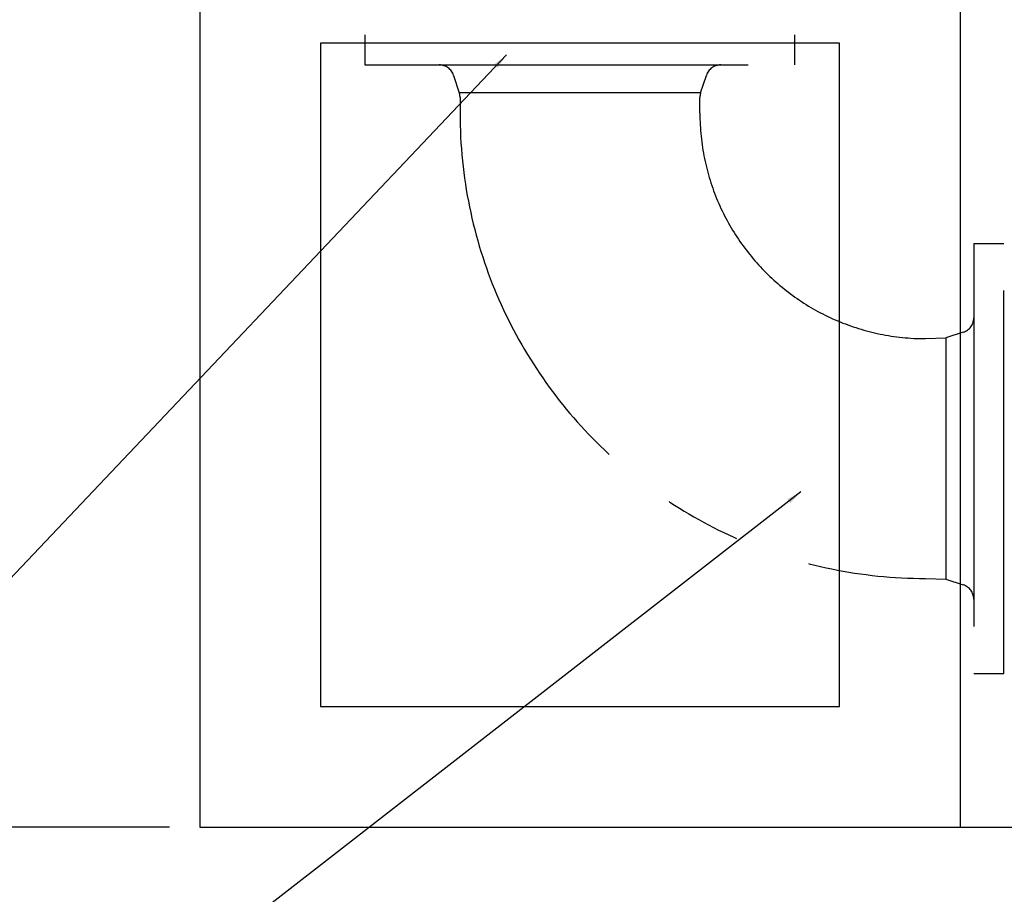
# Model space of a CAD drawing. Extents: x 299 to 4100, y 100 to 5860.
# Drawn here: x 2446 to 3098, y 2105 to 2685 of the extents above; entities that cross this region are included whole.
import ezdxf

# ---------------------------------------------------------------- set-up
doc = ezdxf.new("R2010")
doc.units = 0
doc.header["$LTSCALE"] = 20
doc.linetypes.add('CENTERX2', pattern=[20.32, 12.7, -2.54, 2.54, -2.54])
doc.layers.get('0').update_dxf_attribs({"linetype": 'CONTINUOUS'})
doc.layers.add('AM_BOR', color=7, linetype='CONTINUOUS')
doc.styles.add('SLDTEXTSTYLE0', font='TXT', dxfattribs={"width": 0.605})
doc.dimstyles.new('SLDDIMSTYLE0', dxfattribs={"dimtxt": 40, "dimasz": 40, "dimexe": 0, "dimexo": 0.0625, "dimgap": 10, "dimtad": 1, "dimdec": 0, "dimrnd": 1e-09, "dimzin": 12, "dimtxsty": 'SLDTEXTSTYLE0', "dimsah": 1, "dimcen": 0.09, "dimazin": 3, "dimtfac": 1, "dimtdec": 0, "dimtofl": 0, "dimtmove": 0, "dimatfit": 3, "dimtolj": 1, "dimtzin": 12})
doc.dimstyles.new('SLDDIMSTYLE2', dxfattribs={"dimtxt": 0.18, "dimasz": 10, "dimexe": 0, "dimexo": 0.0625, "dimgap": 0, "dimtad": 0, "dimtih": 1, "dimtoh": 1, "dimdec": 0, "dimrnd": 1e-09, "dimzin": 0, "dimtxsty": 'STANDARD', "dimblk1": 'DOT', "dimblk2": 'DOT', "dimsah": 1, "dimcen": 0.09, "dimazin": 3, "dimtfac": 10, "dimtdec": 0, "dimtofl": 0, "dimtmove": 0, "dimatfit": 3, "dimtolj": 1, "dimtzin": 0})

# ---------------------------------------------------------------- blocks, each defined once
blk = doc.blocks.new('_D')
at = {"layer": 'AM_BOR', "color": 7}
for p, q in [((3089.19, 2749.76), (3362.37, 2749.76)), ((3342.37, 2749.76), (3342.37, 2149.76)), ((3271.82, 2503.23), (3271.82, 2516.98)), ((3271.82, 2516.98), (3333.21, 2516.98)), ((3333.21, 2516.98), (3333.21, 2503.23)), ((3271.82, 2396.28), (3271.82, 2382.53)), ((3333.21, 2382.53), (3333.21, 2396.28)), ((3271.82, 2382.53), (3333.21, 2382.53)), ((2956.69, 2149.76), (3362.37, 2149.76))]:
    blk.add_line(p, q, dxfattribs=at)
for points in [[(3342.37, 2749.76), (3337.37, 2709.76), (3347.37, 2709.76)], [(3342.37, 2149.76), (3347.37, 2189.76), (3337.37, 2189.76)]]:
    blk.add_solid(points, dxfattribs=at)
at = {"layer": 'AM_BOR', "color": 7, "char_height": 40, "attachment_point": 1, "rotation": 90, "style": 'SLDTEXTSTYLE0'}
for s, insert in [('23.6', (3281.65, 2396.28)), ('600', (3211.09, 2403.92))]:
    blk.add_mtext(s, dxfattribs=dict(at, insert=insert))
blk = doc.blocks.new('_D_1')
at = {"layer": 'AM_BOR', "color": 7}
for p, q in [((2357.19, 2849.76), (2197.14, 2849.76)), ((2217.14, 2149.76), (2217.14, 2849.76)), ((2146.59, 2553.23), (2146.59, 2566.98)), ((2146.59, 2566.98), (2207.98, 2566.98)), ((2207.98, 2566.98), (2207.98, 2553.23)), ((2146.59, 2446.28), (2146.59, 2432.53)), ((2207.98, 2432.53), (2207.98, 2446.28)), ((2146.59, 2432.53), (2207.98, 2432.53)), ((2545.19, 2149.76), (2197.14, 2149.76))]:
    blk.add_line(p, q, dxfattribs=at)
for points in [[(2217.14, 2849.76), (2212.14, 2809.76), (2222.14, 2809.76)], [(2217.14, 2149.76), (2222.14, 2189.76), (2212.14, 2189.76)]]:
    blk.add_solid(points, dxfattribs=at)
at = {"layer": 'AM_BOR', "color": 7, "char_height": 40, "attachment_point": 1, "rotation": 90, "style": 'SLDTEXTSTYLE0'}
for s, insert in [('27.6', (2156.41, 2446.28)), ('700', (2085.86, 2453.92))]:
    blk.add_mtext(s, dxfattribs=dict(at, insert=insert))
blk = doc.blocks.new('_DOT')
at = {"color": 0, "linetype": 'BYBLOCK'}
blk.add_line((-0.5, 0), (-1, 0), dxfattribs=at)
at = {"color": 0, "linetype": 'BYBLOCK', "const_width": 0.5}
blk.add_lwpolyline([(-0.25, 0, 1), (0.25, 0, 1)], format="xyb", close=True, dxfattribs=at)

msp = doc.modelspace()

# ---------------------------------------------------------------- linework, layer by layer
at = {"color": 7, "linetype": 'CONTINUOUS'}
for p, q in [((2565.19, 2749.76), (2565.19, 2149.76)), ((3069.19, 2749.76), (3069.19, 2149.76)), ((2989.19, 2669.76), (2645.19, 2669.76)), ((2645.19, 2669.76), (2645.19, 2229.76)), ((2989.19, 2229.76), (2989.19, 2669.76)), ((2645.19, 2229.76), (2989.19, 2229.76)), ((2565.19, 2149.76), (3069.19, 2149.76))]:
    msp.add_line(p, q, dxfattribs=at)
at = {"layer": 'AM_BOR', "color": 7, "linetype": 'CENTERX2'}
for p, q in [((2674.69, 2675.22), (2674.69, 2655.22)), ((2959.69, 2655.22), (2959.69, 2675.22)), ((2674.69, 2655.22), (2959.69, 2655.22)), ((2733.44, 2648.31), (2737.2, 2636.72)), ((2897.18, 2636.72), (2900.95, 2648.31)), ((2897.18, 2636.72), (2737.2, 2636.72)), ((2737.69, 2633.63), (2737.69, 2623.22)), ((2896.69, 2623.22), (2896.69, 2633.63)), ((3078.19, 2536.72), (3078.19, 2251.72)), ((3078.19, 2536.72), (3098.19, 2536.72)), ((3098.19, 2251.72), (3098.19, 2536.72)), ((3046.19, 2473.72), (3059.7, 2474.21)), ((3071.28, 2477.97), (3059.7, 2474.21)), ((3059.7, 2474.21), (3059.7, 2314.23)), ((3046.19, 2314.72), (3059.7, 2314.23)), ((3059.7, 2314.23), (3071.28, 2310.46)), ((3078.19, 2251.72), (3098.19, 2251.72))]:
    msp.add_line(p, q, dxfattribs=at)
at = {"layer": 'AM_BOR', "color": 7}
msp.add_line((3078.19, 2482.77), (3078.19, 2464.77), dxfattribs=at)
at = {"layer": 'AM_BOR', "color": 7, "linetype": 'CENTERX2'}
for centre, radius, start, end in [((2723.93, 2645.22), 10, 18.00416, 90), ((2910.46, 2645.22), 10, 90, 161.99584), ((2727.69, 2633.63), 10, 0, 18.00416), ((2906.69, 2633.63), 10, 161.99584, 180), ((3046.19, 2623.22), 308.5, 180, 270), ((3046.19, 2623.22), 149.5, 180, 270), ((3068.19, 2487.48), 10, 288.00416, 0), ((3068.19, 2300.95), 10, 0, 71.99584)]:
    msp.add_arc(centre, radius, start, end, dxfattribs=at)

# ---------------------------------------------------------------- dimensions: what is measured, and where the dimension line sits
at = {"layer": 'AM_BOR', "color": 7}
for base, p1, p2, picture, middle in [((2217.14, 2849.76), (2565.19, 2149.76), (2377.19, 2849.76), '_D_1', (2217.14, 2499.76)), ((3342.37, 2149.76), (3069.19, 2749.76), (2936.69, 2149.76), '_D', (3342.37, 2449.76))]:
    dim = msp.add_linear_dim(base=base, p1=p1, p2=p2, angle=90, dimstyle='SLDDIMSTYLE0', dxfattribs=at)
    dim.commit()
    dim.dimension.update_dxf_attribs({"geometry": picture, "text_midpoint": middle, "dimtype": 160})

# ---------------------------------------------------------------- leaders
for points in [[(2768.43, 2661.82), (2082.55, 1937.86)], [(2963.47, 2372.05), (2155.07, 1743.49)]]:
    msp.add_leader(points, dimstyle='SLDDIMSTYLE2', dxfattribs=at)

doc.saveas('drawing.dxf')
